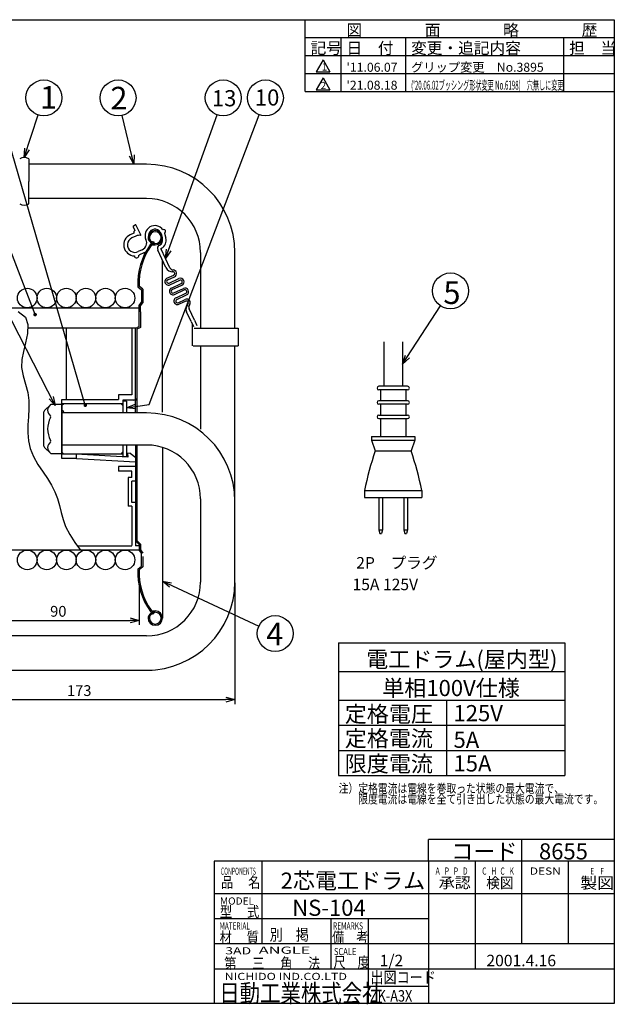
# Model space of a CAD drawing. Extents: x 698 to 1103, y -1915 to -1629.
# Drawn here: x 938 to 1103, y -1909 to -1635 of the extents above; entities that cross this region are included whole.
import ezdxf

# ---------------------------------------------------------------- set-up
doc = ezdxf.new("R2010")
doc.units = 0
doc.header["$LTSCALE"] = 6.75043
doc.header["$MEASUREMENT"] = 0
doc.linetypes.add('HIDDEN', pattern=[0.375, 0.25, -0.125])
doc.linetypes.add('PHANTOM', pattern=[2.5, 1.25, -0.25, 0.25, -0.25, 0.25, -0.25])
doc.layers.get('0').update_dxf_attribs({"linetype": 'CONTINUOUS'})
doc.layers.get('Defpoints').update_dxf_attribs({"linetype": 'CONTINUOUS'})
doc.styles.get("Standard").update_dxf_attribs({"font": 'TXT', "bigfont": 'BIGFONT'})
doc.styles.add('高2', font='txt.shx', dxfattribs={"height": 2, "bigfont": 'bigfont.shx'})
doc.styles.add('高2.5', font='txt.shx', dxfattribs={"height": 2.5, "bigfont": 'bigfont.shx'})
doc.styles.add('高3.2', font='txt.shx', dxfattribs={"height": 3.2, "bigfont": 'bigfont.shx'})
doc.styles.add('高4.5', font='txt.shx', dxfattribs={"height": 4.5, "bigfont": 'bigfont.shx'})
doc.styles.add('高6.3', font='txt.shx', dxfattribs={"height": 6.3, "bigfont": 'bigfont.shx'})
doc.dimstyles.new('1／2', dxfattribs={"dimtxt": 3, "dimasz": 2.5, "dimexe": 1.25, "dimexo": 0.25, "dimtad": 3, "dimlfac": 2, "dimdsep": 46, "dimtxsty": 'STANDARD', "dimblk": 'OPEN30', "dimcen": 0, "dimclrt": 4, "dimadec": 1, "dimazin": 2, "dimtfac": 1, "dimtmove": 0, "dimatfit": 0, "dimldrblk": 'OPEN30', "dimfxl": 1, "dimarcsym": 0})

# ---------------------------------------------------------------- blocks, each defined once
blk = doc.blocks.new('_Open30')
at = {"color": 0, "linetype": 'ByBlock', "lineweight": -2}
for p, q in [((-1, 0.267949), (0, 0)), ((0, 0), (-1, -0.267949)), ((0, 0), (-1, 0))]:
    blk.add_line(p, q, dxfattribs=at)
blk = doc.blocks.new('*D5')
at = {"color": 0, "lineweight": -2}
for p, q in [((925.904334, -1792.392489), (925.904334, -1803.706684)), ((970.904334, -1792.392489), (970.904334, -1803.706684)), ((928.404334, -1802.456684), (968.404334, -1802.456684))]:
    blk.add_line(p, q, dxfattribs=at)
at = {"layer": 'Defpoints', "color": 0}
for p in [(925.904334, -1792.142489), (970.904334, -1792.142489), (970.904334, -1802.456684)]:
    blk.add_point(p, dxfattribs=at)
at = {"color": 0, "lineweight": -2, "xscale": 2.5, "yscale": 2.5, "zscale": 2.5, "rotation": 180}
blk.add_blockref('_Open30', (925.904334, -1802.456684), dxfattribs=at)
at = {"color": 0, "lineweight": -2, "xscale": 2.5, "yscale": 2.5, "zscale": 2.5}
blk.add_blockref('_Open30', (970.904334, -1802.456684), dxfattribs=at)
at = {"color": 4, "insert": (948.404334, -1800.331684), "char_height": 3, "attachment_point": 5}
blk.add_mtext('90', dxfattribs=at)
blk = doc.blocks.new('*D4')
at = {"color": 0, "lineweight": -2}
for p, q in [((997.554334, -1792.042489), (997.554334, -1825.79437)), ((910.904334, -1811.817489), (910.904334, -1825.79437)), ((913.404334, -1824.54437), (995.054334, -1824.54437))]:
    blk.add_line(p, q, dxfattribs=at)
at = {"layer": 'Defpoints', "color": 0}
for p in [(997.554334, -1791.792489), (910.904334, -1811.567489), (997.554334, -1824.54437)]:
    blk.add_point(p, dxfattribs=at)
at = {"color": 0, "lineweight": -2, "xscale": 2.5, "yscale": 2.5, "zscale": 2.5, "rotation": 180}
blk.add_blockref('_Open30', (910.904334, -1824.54437), dxfattribs=at)
at = {"color": 0, "lineweight": -2, "xscale": 2.5, "yscale": 2.5, "zscale": 2.5}
blk.add_blockref('_Open30', (997.554334, -1824.54437), dxfattribs=at)
at = {"color": 4, "insert": (954.229334, -1822.41937), "char_height": 3, "attachment_point": 5}
blk.add_mtext('173', dxfattribs=at)

msp = doc.modelspace()

# ---------------------------------------------------------------- linework, layer by layer
at = {"color": 3}
for p, q in [((931.8121, -1635.1231), (1103.1553, -1635.1231)), ((1017.1553, -1655.1231), (1017.1553, -1635.1231)), ((1103.1553, -1635.1231), (1103.1553, -1909.1784)), ((1017.1553, -1640.1231), (1103.1553, -1640.1231)), ((1017.1553, -1645.1231), (1103.1553, -1645.1231)), ((1017.1553, -1655.1231), (1103.1553, -1655.1231)), ((940.1543, -1673.9134), (940.1543, -1680.1634)), ((973.0043, -1675.3884), (940.1543, -1675.3884)), ((940.1543, -1686.4134), (940.1543, -1680.1634)), ((973.0043, -1684.9384), (940.1543, -1684.9384)), ((974.6598, -1697.84), (975.4056, -1697.84)), ((974.9891, -1697.0099), (974.9891, -1697.3599)), ((988.0043, -1699.9384), (988.0043, -1721.0811)), ((997.5543, -1721.0811), (997.5543, -1699.9384)), ((977.4043, -1744.465), (977.4043, -1702.1253)), ((971.9043, -1710.1791), (970.9055, -1709.3425)), ((971.9043, -1710.1791), (971.9043, -1713.9572)), ((971.2543, -1714.8423), (971.9043, -1713.9572)), ((971.2543, -1716.4863), (971.2543, -1714.8425)), ((971.2543, -1716.7564), (971.2543, -1720.8364)), ((939.9597, -1720.9573), (970.2299, -1720.9573)), ((950.6543, -1740.8925), (950.6543, -1720.8925)), ((971.2543, -1720.8364), (970.2543, -1721.3364)), ((970.2543, -1721.3364), (970.2543, -1744.6675)), ((985.6976, -1719.9103), (985.6976, -1726.0175)), ((986.2458, -1721.0811), (998.4621, -1721.0811)), ((998.4621, -1721.0811), (998.4621, -1726.0175)), ((1039.06, -1724.8645), (1039.06, -1737.2632)), ((1044.26, -1724.8645), (1044.26, -1737.2632)), ((985.984, -1726.0175), (998.4621, -1726.0175)), ((988.0043, -1726.0175), (988.0043, -1749.1829)), ((997.5543, -1791.7925), (997.5543, -1726.0175)), ((1045.66, -1737.2632), (1037.66, -1737.2632)), ((1038.16, -1738.2632), (1038.16, -1741.2632)), ((1045.16, -1738.2632), (1045.16, -1741.2632)), ((949.4043, -1757.3925), (949.4043, -1740.8925)), ((944.4043, -1753.93), (944.4043, -1744.355)), ((946.324, -1742.2917), (944.5573, -1743.995)), ((949.4043, -1742.2916), (946.324, -1742.2916)), ((949.9043, -1742.1425), (949.4043, -1742.6425)), ((966.4043, -1742.1425), (949.4043, -1742.1425)), ((949.4043, -1742.2916), (949.4043, -1755.9933)), ((949.9043, -1744.3675), (949.4043, -1743.8675)), ((1038.16, -1742.2632), (1038.16, -1745.2632)), ((1045.16, -1742.2632), (1045.16, -1745.2632)), ((973.0043, -1744.6675), (949.4043, -1744.6675)), ((1038.16, -1746.2632), (1038.16, -1751.2632)), ((1045.16, -1746.2632), (1045.16, -1751.2632)), ((1035.66, -1751.2632), (1047.66, -1751.2632)), ((1035.66, -1751.2632), (1035.66, -1752.2632)), ((1035.66, -1752.2632), (1036.66, -1755.2632)), ((1047.66, -1752.2632), (1046.66, -1755.2632)), ((1047.66, -1751.2632), (1047.66, -1752.2632)), ((944.5573, -1754.29), (946.324, -1755.9932)), ((973.0043, -1753.6175), (949.4043, -1753.6175)), ((970.2543, -1753.6175), (970.2543, -1780.1785)), ((977.4043, -1754.2773), (977.4043, -1801.8437)), ((1036.66, -1755.2632), (1046.66, -1755.2632)), ((946.324, -1755.9933), (949.4043, -1755.9933)), ((949.9043, -1756.1425), (949.4043, -1755.6425)), ((966.4043, -1756.1425), (949.4043, -1756.1425)), ((953.4043, -1757.3925), (949.4043, -1757.3925)), ((953.4043, -1756.1425), (953.4043, -1757.2819)), ((965.9043, -1756.1425), (966.4043, -1755.6425)), ((967.4043, -1756.8925), (966.4043, -1756.8925)), ((1033.66, -1766.2632), (1033.66, -1768.2632)), ((1049.66, -1766.2632), (1049.66, -1768.2632)), ((988.0043, -1768.6175), (988.0043, -1791.7925)), ((1033.66, -1768.2632), (1049.66, -1768.2632)), ((971.2543, -1781.1986), (970.2543, -1780.1785)), ((1037.91, -1778.2632), (1038.41, -1778.2632)), ((1044.91, -1778.2632), (1045.41, -1778.2632)), ((970.9043, -1782.8925), (925.9043, -1782.8925)), ((970.9043, -1781.3416), (970.9043, -1782.9573)), ((971.2543, -1781.1986), (971.2543, -1782.8425)), ((971.2543, -1782.8426), (971.9043, -1783.7278)), ((971.9043, -1784.6785), (971.9043, -1787.5059)), ((971.9043, -1787.5059), (970.9055, -1788.3425)), ((974.6598, -1799.8449), (975.4056, -1799.8449)), ((973.0043, -1806.7925), (915.6793, -1806.7925)), ((1026.4749, -1808.6992), (1026.4749, -1845.6992)), ((1026.4749, -1808.6992), (1089.4749, -1808.6992)), ((1089.4749, -1808.6992), (1089.4749, -1845.6992)), ((915.6793, -1816.3425), (974.5043, -1816.3425)), ((1026.4749, -1845.6992), (1089.4749, -1845.6992)), ((1051.456, -1869.5127), (1051.456, -1863.5127)), ((1103.1553, -1863.5127), (1051.456, -1863.5127)), ((1077.456, -1869.5127), (1077.456, -1863.5127)), ((1103.1553, -1869.5127), (991.8519, -1869.5127)), ((991.8519, -1869.5127), (991.8519, -1909.1784)), ((1005.0973, -1869.5127), (1005.0973, -1892.5127)), ((1051.456, -1869.5127), (1051.456, -1909.1784)), ((1064.456, -1869.5127), (1064.456, -1899.5127)), ((1077.456, -1892.5127), (1077.456, -1869.5127)), ((1090.456, -1892.5127), (1090.456, -1869.5127)), ((991.8519, -1878.5127), (1103.1553, -1878.5127)), ((991.8519, -1885.5127), (1051.456, -1885.5127)), ((1024.4024, -1899.5127), (1024.4024, -1885.5127)), ((1034.7343, -1885.5127), (1034.7343, -1909.1784)), ((991.8519, -1892.5127), (1103.1553, -1892.5127)), ((991.8519, -1899.5127), (1103.1553, -1899.5127)), ((1034.7343, -1904.3456), (1051.456, -1904.3456)), ((1103.1553, -1909.1784), (713.1553, -1909.1784))]:
    msp.add_line(p, q, dxfattribs=at)
at = {"color": 7}
for p, q in [((1027.1553, -1655.1231), (1027.1553, -1640.1231)), ((1045.1553, -1655.1231), (1045.1553, -1640.1231)), ((1089.1553, -1655.1231), (1089.1553, -1640.1231)), ((1022.1553, -1646.3322), (1020.2553, -1649.6231)), ((1022.1553, -1646.3322), (1024.0553, -1649.6231)), ((1017.1553, -1650.1231), (1103.1553, -1650.1231)), ((1020.2553, -1649.6231), (1024.0553, -1649.6231)), ((1022.1553, -1651.3322), (1020.2553, -1654.6231)), ((1022.1553, -1651.3322), (1024.0553, -1654.6231)), ((1020.2553, -1654.6231), (1024.0553, -1654.6231)), ((941.9469, -1717.2867), (920.4995, -1661.5725)), ((955.9259, -1742.5255), (932.5134, -1661.7089)), ((969.3475, -1692.5094), (969.8007, -1692.2981)), ((971.3753, -1695.0832), (970.1329, -1692.419)), ((969.4708, -1694.5483), (968.4285, -1695.0343)), ((969.2266, -1692.8416), (969.7126, -1693.8839)), ((977.3816, -1696.2108), (976.9887, -1694.7849)), ((977.9642, -1694.5605), (978.3457, -1695.9452)), ((970.0293, -1695.3912), (968.8511, -1695.9407)), ((974.4131, -1697.3192), (974.5761, -1697.2432)), ((974.4812, -1697.49), (975.4056, -1697.49)), ((971.8043, -1699.1977), (970.6261, -1699.7471)), ((972.227, -1700.104), (971.0488, -1700.6535)), ((978.3579, -1704.1703), (976.0858, -1699.2977)), ((977.0537, -1699.0072), (976.9921, -1698.8751)), ((979.4951, -1704.2428), (977.0537, -1699.0072)), ((978.6486, -1707.1599), (980.5519, -1706.2724)), ((978.8599, -1707.6131), (980.7632, -1706.7256)), ((979.2826, -1708.5194), (982.0015, -1707.2515)), ((979.4939, -1708.9725), (982.2128, -1707.7047)), ((979.9165, -1709.8788), (982.6354, -1708.611)), ((970.5609, -1709.5104), (971.5543, -1710.3425)), ((971.5543, -1710.3425), (971.5543, -1713.8425)), ((980.1278, -1710.332), (982.8467, -1709.0641)), ((980.5504, -1711.2383), (983.2693, -1709.9705)), ((980.7617, -1711.6915), (983.4806, -1710.4236)), ((981.1843, -1712.5978), (983.9033, -1711.3299)), ((970.9043, -1714.7276), (971.5543, -1713.8425)), ((981.3956, -1713.0509), (984.1146, -1711.7831)), ((981.8183, -1713.9572), (983.7215, -1713.0697)), ((983.9328, -1713.5229), (982.0296, -1714.4104)), ((925.9043, -1715.3925), (970.9043, -1715.3925)), ((970.9043, -1716.3434), (970.9043, -1714.7276)), ((971.2543, -1716.4863), (971.2543, -1720.8364)), ((985.3844, -1719.2387), (984.1329, -1716.5548)), ((984.4761, -1714.9246), (984.5667, -1714.8824)), ((986.2907, -1718.8161), (984.8083, -1715.637)), ((985.3844, -1719.2387), (986.0108, -1720.5819)), ((986.2907, -1718.8161), (986.9951, -1720.3266)), ((968.9043, -1720.9573), (968.9043, -1739.6425)), ((970.9043, -1720.6201), (969.9043, -1721.1201)), ((969.9043, -1740.6425), (969.9043, -1720.9573)), ((1045.66, -1738.2632), (1037.66, -1738.2632)), ((949.4043, -1740.8925), (965.1543, -1740.8925)), ((968.9043, -1739.6425), (965.1543, -1739.6425)), ((965.1543, -1739.6425), (965.1543, -1740.8925)), ((966.4043, -1741.1425), (966.4043, -1744.6675)), ((969.4043, -1741.1425), (966.4043, -1741.1425)), ((967.4043, -1741.3925), (966.4043, -1741.3925)), ((967.4043, -1741.3925), (967.4043, -1744.6675)), ((969.9043, -1744.6675), (969.9043, -1739.7073)), ((1045.66, -1741.2632), (1037.66, -1741.2632)), ((966.4043, -1742.6425), (965.9043, -1742.1425)), ((1045.66, -1742.2632), (1037.66, -1742.2632)), ((1037.66, -1745.2632), (1045.66, -1745.2632)), ((1037.66, -1746.2632), (1045.66, -1746.2632)), ((1035.66, -1752.2632), (1047.66, -1752.2632)), ((966.4043, -1753.6175), (966.4043, -1756.881)), ((967.4043, -1753.6175), (967.4043, -1756.8925)), ((969.9043, -1753.6175), (969.9043, -1781.7073)), ((967.7383, -1756.9567), (953.4043, -1756.1425)), ((953.4867, -1757.3992), (969.916, -1758.3325)), ((968.4213, -1755.9098), (967.6729, -1755.9589)), ((967.6729, -1755.9589), (967.7383, -1756.9567)), ((968.4213, -1755.9098), (969.9998, -1757.0591)), ((969.9998, -1757.0591), (969.916, -1758.3325)), ((965.1543, -1759.6425), (965.1543, -1760.8708)), ((969.9043, -1759.6425), (965.1543, -1759.6425)), ((968.9043, -1760.8708), (965.1543, -1760.8708)), ((968.9043, -1762.6425), (968.9043, -1760.8925)), ((968.9043, -1762.6425), (967.9043, -1762.6425)), ((967.9043, -1762.6425), (967.9043, -1770.6425)), ((969.9043, -1763.6425), (968.9043, -1763.6425)), ((968.9043, -1769.6425), (968.9043, -1763.6425)), ((1033.66, -1766.2632), (1049.66, -1766.2632)), ((1037.66, -1768.2632), (1037.66, -1777.2632)), ((1038.66, -1768.2632), (1038.66, -1777.2632)), ((1044.66, -1768.2632), (1044.66, -1777.2632)), ((1045.66, -1768.2632), (1045.66, -1777.2632)), ((968.9043, -1770.6425), (967.9043, -1770.6425)), ((969.9043, -1769.6425), (968.9043, -1769.6425)), ((968.9043, -1770.6425), (968.9043, -1781.6425)), ((1037.66, -1777.2632), (1038.66, -1777.2632)), ((1037.66, -1777.2632), (1037.91, -1778.2632)), ((1038.66, -1777.2632), (1038.41, -1778.2632)), ((1044.66, -1777.2632), (1045.66, -1777.2632)), ((1044.66, -1777.2632), (1044.91, -1778.2632)), ((1045.66, -1777.2632), (1045.41, -1778.2632)), ((953.685, -1781.7073), (968.9043, -1781.7073)), ((970.9043, -1781.3416), (969.9043, -1780.3215)), ((970.9043, -1781.7073), (969.9043, -1781.7073)), ((970.9043, -1782.9573), (971.5543, -1783.8425)), ((971.5543, -1787.3425), (971.5543, -1783.8425)), ((970.5609, -1788.1746), (971.5543, -1787.3425)), ((974.4812, -1800.1949), (975.4056, -1800.1949)), ((974.9891, -1800.675), (974.9891, -1800.325)), ((1026.4749, -1816.6992), (1089.4749, -1816.6992)), ((1026.4749, -1824.6992), (1089.4749, -1824.6992)), ((1056.4749, -1824.6992), (1056.4749, -1845.6992)), ((1026.4749, -1831.6992), (1089.4749, -1831.6992)), ((1026.4749, -1838.6992), (1089.4749, -1838.6992))]:
    msp.add_line(p, q, dxfattribs=at)
at = {"color": 7, "linetype": 'PHANTOM'}
msp.add_line((970.9043, -1720.6201), (970.9043, -1715.4573), dxfattribs=at)
at = {"color": 7, "linetype": 'HIDDEN'}
for p, q in [((969.9043, -1740.6425), (969.9043, -1741.1425)), ((969.9043, -1740.7073), (969.9043, -1741.2073))]:
    msp.add_line(p, q, dxfattribs=at)
at = {"color": 7}
msp.add_lwpolyline([(937.196, -1716.4433), (939.2761, -1718.0337), (939.934, -1720.0678), (939.8112, -1722.5363), (939.2761, -1725.1163), (938.6767, -1727.5285), (938.2407, -1729.8109), (938.1743, -1732.0415), (938.6068, -1734.3253), (939.2969, -1736.6343), (939.9056, -1738.9668), (940.1689, -1741.1996), (940.1795, -1743.4547), (940.063, -1745.7346), (939.9432, -1747.9845), (939.918, -1750.2263), (940.0833, -1752.4257), (940.5352, -1754.5485), (941.4692, -1756.8433), (942.7317, -1759.0336), (944.1552, -1761.1589), (945.3733, -1762.9524), (946.503, -1764.7733), (947.4604, -1766.6676), (948.1544, -1768.5416), (948.7115, -1770.4799), (949.2207, -1772.4412), (949.7708, -1774.3845), (950.4509, -1776.2685), (951.6125, -1778.5695), (953.017, -1780.7589), (954.543, -1782.8925)], dxfattribs=at)
at = {"color": 7, "const_width": 0.5}
for points in [[(942.1969, -1717.2867, 1), (941.6969, -1717.2867, 1)], [(956.1759, -1742.5255, 1), (955.6759, -1742.5255, 1)]]:
    msp.add_lwpolyline(points, format="xyb", close=True, dxfattribs=at)
at = {"color": 7}
for centre, radius in [((944.382, -1656.9063), 5), ((965.0464, -1656.9063), 5), ((994.3388, -1656.9063), 5), ((1006.0763, -1656.9063), 5), ((1057.6122, -1710.6822), 5), ((939.7473, -1712.6675), 2.725), ((945.1973, -1712.6675), 2.725), ((950.6473, -1712.6675), 2.725), ((956.0973, -1712.6675), 2.725), ((961.5473, -1712.6675), 2.725), ((966.9973, -1712.6675), 2.725), ((939.7473, -1785.6175), 2.725), ((945.1973, -1785.6175), 2.725), ((950.6473, -1785.6175), 2.725), ((956.0973, -1785.6175), 2.725), ((961.5473, -1785.6175), 2.725), ((966.9973, -1785.6175), 2.725), ((1008.8199, -1806.1452), 5)]:
    msp.add_circle(centre, radius, dxfattribs=at)
at = {"color": 3}
for centre, radius, start, end in [((938.9043, -1675.8092), 2.2708, 56.601512, 123.398488), ((973.0043, -1699.9384), 24.55, 0, 90), ((938.9043, -1684.5175), 2.2708, 236.601512, 303.398488), ((973.0043, -1699.9384), 15, 0, 90), ((975.4056, -1695.8413), 1.9988, 270, 180), ((974.9072, -1695.8622), 1.5006, 178.956291, 273.128684), ((974.4812, -1697.99), 0.5, 90, 143.795982), ((974.6598, -1698.34), 0.5, 90, 144.375369), ((988.8795, -1708.5295), 17.9935, 144.375369, 182.586307), ((1037.66, -1737.7632), 0.5, 90, 180), ((1037.66, -1737.7632), 0.5, 180, 270), ((1045.66, -1737.7632), 0.5, 0, 90), ((1045.66, -1737.7632), 0.5, 270, 0), ((969.4043, -1740.6425), 0.5, 270, 0), ((1037.66, -1741.7632), 0.5, 90, 180), ((1037.66, -1741.7632), 0.5, 180, 270), ((1045.66, -1741.7632), 0.5, 0, 90), ((1045.66, -1741.7632), 0.5, 270, 0), ((944.9043, -1744.355), 0.5, 133.952907, 180), ((947.3917, -1743.9463), 1.9501, 125.494115, 234.505885), ((952.0152, -1749.1425), 6.5736, 151.114758, 208.885242), ((945.9223, -1745.7506), 0.4007, 327.290846, 32.709154), ((973.0043, -1769.2175), 24.55, 0, 90), ((1037.66, -1745.7632), 0.5, 90, 180), ((1037.66, -1745.7632), 0.5, 180, 270), ((1045.66, -1745.7632), 0.5, 0, 90), ((1045.66, -1745.7632), 0.5, 270, 0), ((947.3917, -1754.3386), 1.9501, 125.494115, 234.505885), ((945.9222, -1752.5344), 0.4007, 327.29399, 32.70601), ((944.9043, -1753.93), 0.5, 180, 226.047093), ((973.0043, -1768.6175), 15, 0, 90), ((1131.4795, -1787.0322), 100, 161.476747, 168.013015), ((951.8405, -1787.0322), 100, 11.986985, 18.523253), ((988.8795, -1789.1554), 17.9935, 177.413693, 215.624631), ((973.0043, -1791.7925), 24.55, 270, 0), ((973.0043, -1791.7925), 15, 270, 0), ((974.9072, -1801.8228), 1.5006, 86.871316, 181.043709), ((975.4056, -1801.8437), 1.9988, 180, 90), ((974.6598, -1799.3449), 0.5, 215.624631, 270)]:
    msp.add_arc(centre, radius, start, end, dxfattribs=at)
at = {"color": 7}
for centre, radius, start, end in [((969.9063, -1692.5247), 0.25, 25, 115), ((969.7386, -1697.8439), 3.1, 115, 267.035783), ((969.4532, -1692.736), 0.25, 115, 205), ((969.9239, -1694.337), 0.5, 115, 205), ((971.2846, -1695.1255), 0.1, 260.376465, 25), ((975.3016, -1695.2498), 2.75, 35.485059, 205), ((975.3016, -1695.2498), 1.75, 15.405932, 210.923693), ((975.4056, -1695.8413), 1.6488, 270, 180), ((977.794, -1694.0876), 0.5025, 289.79549, 120.24253), ((978.1416, -1694.6399), 0.15, 122.192838, 195.405932), ((969.7386, -1697.8439), 2.1, 115, 296.364314), ((970.9168, -1697.2945), 2.1, 80.376465, 115), ((988.8795, -1708.5295), 18.3435, 143.795982, 183.074526), ((970.9168, -1697.2945), 2.1, 295, 25), ((970.9168, -1697.2945), 3.1, 5.312773, 25), ((974.9072, -1695.8622), 1.1506, 178.956291, 274.081793), ((974.0095, -1697.5074), 0.5, 261.435822, 90.687123), ((975.9355, -1696.6093), 1.5, 295, 15.405932), ((975.9355, -1696.6093), 2.5, 298.244892, 15.405932), ((969.7386, -1697.8439), 3.1, 290.292131, 295), ((970.9168, -1697.2945), 3.1, 295, 346.810171), ((976.9921, -1698.8751), 1, 115, 205), ((975.9355, -1696.6093), 2.5, 295, 298.244892), ((977.1896, -1698.9438), 0.15, 118.244892, 205), ((970.1939, -1700.8314), 0.625, 189.981761, 7.346153), ((980.1705, -1703.3251), 2, 205, 273.899804), ((980.4014, -1703.8202), 1, 205, 268.256316), ((980.3406, -1705.8193), 0.5, 295, 115), ((980.3406, -1705.8193), 1, 295, 88.256316), ((979.0712, -1708.0662), 1, 115, 295), ((979.0712, -1708.0662), 0.5, 115, 295), ((982.4241, -1708.1578), 1, 295, 115), ((982.4241, -1708.1578), 0.5, 295, 115), ((980.3391, -1710.7852), 1, 115, 295), ((980.3391, -1710.7852), 0.5, 115, 295), ((983.692, -1710.8768), 1, 295, 115), ((983.692, -1710.8768), 0.5, 295, 115), ((981.607, -1713.5041), 1, 115, 295), ((981.607, -1713.5041), 0.5, 115, 295), ((984.1441, -1713.976), 1, 321.743684, 115), ((984.1441, -1713.976), 0.5, 316.100196, 115), ((985.9455, -1715.7095), 2, 136.100196, 205), ((985.7146, -1715.2144), 1, 141.743684, 205), ((988.8795, -1789.1554), 18.3435, 176.925474, 216.204018), ((974.9072, -1801.8228), 1.1506, 85.918207, 181.043709), ((975.4056, -1801.8437), 1.6488, 180, 90), ((974.4812, -1799.6949), 0.5, 216.204018, 270)]:
    msp.add_arc(centre, radius, start, end, dxfattribs=at)

# ---------------------------------------------------------------- texts
at = {"color": 3}
for s, height, style, p in [('図\u3000\u3000\u3000\u3000面\u3000\u3000\u3000\u3000略\u3000\u3000\u3000\u3000歴', 3.2, '高3.2', (1028.6553, -1639.6231)), ('記号', 3.2, '高3.2', (1018.6553, -1644.6231)), ('日\u3000付', 3.2, '高3.2', (1028.6553, -1644.6231)), ('変更・追記内容', 3.2, '高3.2', (1046.6553, -1644.6231)), ('担\u3000当', 3.2, '高3.2', (1090.6553, -1644.6231)), ('1', 2, '高2', (1021.7689, -1649.2936)), ('2', 2, '高2', (1021.4603, -1654.4634)), ('15A', 4.5, '高4.5', (1058.4673, -1844.5618)), ('コード', 4.5, '高4.5', (1057.8524, -1869.0746)), ('8655', 4.5, '高4.5', (1082.2636, -1869.0746)), ('2芯電工ドラム', 4.5, '高4.5', (1010.3294, -1877.2311)), ('NS-104', 4.5, '高4.5', (1013.5565, -1884.7812)), ('1/2', 3.2, '高3.2', (1037.8968, -1898.8296)), ('2001.4.16', 3.2, '高3.2', (1067.6248, -1898.8345))]:
    msp.add_text(s, height=height, dxfattribs=dict(at, style=style)).set_placement(p)
at = {"style": '高2.5'}
for s, p in [("'11.06.07", (1028.6553, -1649.6231)), ('グリップ変更\u3000No.3895', (1046.6553, -1649.6231))]:
    msp.add_text(s, height=2.5, dxfattribs=at).set_placement(p)
at = {"color": 4}
for s, height, style, p in [('1', 6.3, '高6.3', (943.2931, -1659.9226)), ('2', 6.3, '高6.3', (962.9025, -1660.1282)), ('13', 4.5, '高4.5', (991.1817, -1659.2518)), ('10', 4.5, '高4.5', (1003.1455, -1659.0456)), ('5', 6.3, '高6.3', (1055.6343, -1714.3181)), ('2P\u3000プラグ', 3.2, '高3.2', (1031.3677, -1788.0212)), ('15A 125V', 3.2, '高3.2', (1030.3331, -1794.0556)), ('4', 6.3, '高6.3', (1006.3153, -1809.4183))]:
    msp.add_text(s, height=height, dxfattribs=dict(at, style=style)).set_placement(p)
at = {"color": 7, "style": '高2.5'}
msp.add_text("'21.08.18", height=2.5, dxfattribs=at).set_placement((1028.6553, -1654.6231))
for s, width, p in [("('20.06.02ブッシング形状変更 No.6198)\u3000穴無しに変更", 0.5, (1046.6553, -1654.6231)), ('注）定格電流は電線を巻取った状態の最大電流で、', 0.8, (1026.4749, -1850.4927)), ('\u3000\u3000限度電流は電線を全て引き出した状態の最大電流です。', 0.8, (1026.4749, -1853.4927))]:
    msp.add_text(s, height=2.5, dxfattribs=dict(at, width=width)).set_placement(p)
at = {"color": 3}
for s, p in [('電工ドラム(屋内型)', (1034.1403, -1815.5623)), ('単相100V仕様', (1038.6273, -1823.5623)), ('定格電圧', (1028.1708, -1830.8135)), ('125V', (1058.4673, -1830.5623)), ('定格電流', (1028.1708, -1837.6135)), ('5A', (1058.4673, -1837.9827)), ('限度電流', (1028.1708, -1844.6567))]:
    msp.add_text(s, height=4.5, dxfattribs=at).set_placement(p)
for s, height, width, p in [('CONPONENTS', 2, 0.53316, (993.6693, -1873.3432)), ('A', 2, 0.7, (1053.4663, -1873.3076)), ('P', 2, 0.7, (1056.0016, -1873.3076)), ('P', 2, 0.7, (1058.5369, -1873.3076)), ('D', 2, 0.7, (1061.0722, -1873.3076)), ('C', 2, 0.7, (1066.4408, -1873.3076)), ('H', 2, 0.7, (1068.9761, -1873.3076)), ('C', 2, 0.7, (1071.5114, -1873.3076)), ('K', 2, 0.7, (1074.0467, -1873.3076)), ('DESN', 2, 1.216763, (1079.7207, -1873.3076)), ('E', 1.8, 0.666667, (1096.5964, -1873.2218)), ('F', 1.8, 0.666667, (1099.413, -1873.2218)), ('品', 3, 0.833333, (993.7394, -1876.9402)), ('名', 3, 0.833333, (1001.275, -1876.9402)), ('承認', 3, 1.089473, (1054.3336, -1877.055)), ('検図', 3, 0.931761, (1067.5765, -1877.1127)), ('製図', 3.2, 1.076369, (1093.7798, -1877.2143)), ('MODEL', 2, 1.031073, (993.4076, -1881.6508)), ('型', 3, 0.833333, (993.4076, -1885.1577)), ('式', 3, 0.833333, (1000.9557, -1885.1577)), ('MATERIAL', 2, 0.659278, (993.3196, -1888.5931)), ('REMARKS', 2, 0.675794, (1024.9135, -1888.5931)), ('材', 3, 0.833333, (993.3196, -1892.2754)), ('質', 3, 0.833333, (1000.8552, -1892.2754)), ('別\u3000掲', 3.2, 0.833333, (1007.2564, -1891.6406)), ('備', 3, 0.833333, (1024.6268, -1892.2754)), ('考', 3, 0.833333, (1031.3598, -1892.2754)), ('3AD', 2, 1.42614, (994.9093, -1895.5132)), ('ANGLE', 2, 1.669884, (1004.2203, -1895.3474)), ('SCALE', 2, 0.771963, (1025.1542, -1895.7243)), ('第', 3, 0.833333, (994.5954, -1899.5127)), ('三', 3, 0.833333, (1002.3823, -1899.5127)), ('角', 3, 0.833333, (1010.1691, -1899.5127)), ('法', 3, 0.833333, (1017.956, -1899.5127)), ('尺', 3, 0.833333, (1025.0174, -1899.2243)), ('度', 3, 0.833333, (1031.7504, -1899.2243)), ('NICHIDO IND.CO.LTD', 2, 1.274876, (994.7143, -1902.6541)), ('出図コード', 3.2, 0.835686, (1035.3209, -1903.5291)), ('日動工業株式会社', 5, 0.833333, (993.2285, -1908.846)), ('ZK-A3X', 3.2, 0.811285, (1035.1884, -1908.6768))]:
    msp.add_text(s, height=height, dxfattribs=dict(at, width=width)).set_placement(p)

# ---------------------------------------------------------------- dimensions: what is measured, and where the dimension line sits
dim = msp.add_linear_dim(base=(997.5543, -1824.5444), p1=(910.9043, -1811.5675), p2=(997.5543, -1791.7925), dimstyle='1／2', override={"dimdec": 0})
dim.commit()
dim.dimension.update_dxf_attribs({"geometry": '*D4', "text_midpoint": (954.2293, -1824.5444), "dimtype": 160})
dim = msp.add_linear_dim(base=(970.9043, -1802.4567), p1=(925.9043, -1792.1425), p2=(970.9043, -1792.1425), dimstyle='1／2')
dim.commit()
dim.dimension.update_dxf_attribs({"geometry": '*D5', "text_midpoint": (948.4043, -1800.3317)})

# ---------------------------------------------------------------- leaders
for points in [[(947.5543, -1742.6425), (905.8671, -1661.3554)], [(938.9043, -1673.5384), (942.8179, -1661.6554)], [(969.4543, -1675.3884), (966.2063, -1661.7699)], [(967.4043, -1743.2348), (973.7345, -1742.3236), (1004.3058, -1661.5824)], [(978.2744, -1701.625), (992.6484, -1661.6119)], [(1044.26, -1731.0639), (1054.8722, -1714.8646)], [(977.4043, -1791.5447), (1004.2856, -1804.0379)]]:
    msp.add_leader(points, dimstyle='1／2', override={"dimgap": 0.625, "dimtad": 0})

doc.saveas('drawing.dxf')
